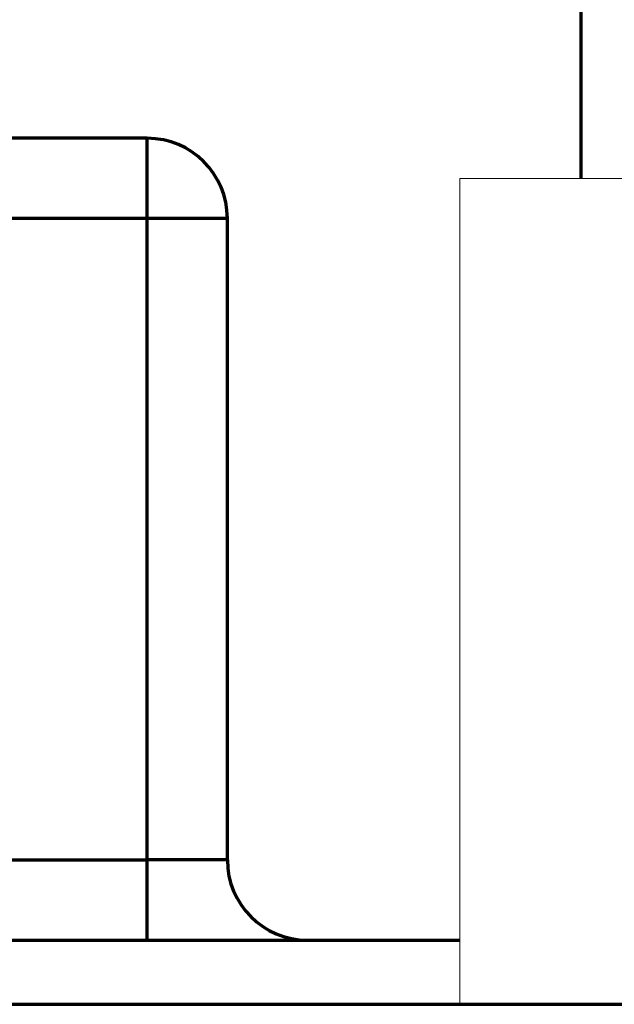
# Model space of a CAD drawing. Units: millimetres. Extents: x 0 to 8833, y 0 to 3150.
# Drawn here: x 932 to 939, y 1812 to 1824 of the extents above; entities that cross this region are included whole.
import ezdxf

# ---------------------------------------------------------------- set-up
doc = ezdxf.new("R2010")
doc.units = ezdxf.units.MM
doc.layers.add('1', color=7, linetype='Continuous', true_color=0xffffff)

msp = doc.modelspace()

# ---------------------------------------------------------------- linework, layer by layer
at = {"layer": '1', "color": 3, "linetype": 'Continuous', "lineweight": 70}
for p, q in [((938.761, 1822.424), (938.761, 1847.924)), ((933.345, 1822.924), (919.345, 1822.924)), ((933.345, 1821.924), (933.345, 1822.924)), ((933.345, 1821.924), (928.345, 1821.924)), ((933.345, 1813.924), (933.345, 1821.924)), ((934.345, 1821.924), (933.345, 1821.924)), ((934.345, 1813.924), (934.345, 1821.924)), ((931.084, 1813.924), (933.345, 1813.924)), ((934.345, 1813.924), (933.345, 1813.924)), ((933.345, 1812.924), (933.345, 1813.924)), ((931.205, 1812.924), (933.345, 1812.924)), ((933.345, 1812.924), (935.345, 1812.924)), ((935.345, 1812.924), (937.245, 1812.924)), ((805.145, 1812.124), (1185.145, 1812.124))]:
    msp.add_line(p, q, dxfattribs=at)
at = {"layer": '1', "color": 3, "linetype": 'Continuous', "lineweight": 18}
for p, q in [((970.245, 1822.424), (937.245, 1822.424)), ((937.245, 1822.424), (937.245, 1812.124))]:
    msp.add_line(p, q, dxfattribs=at)
at = {"layer": '1', "color": 3, "linetype": 'Continuous', "lineweight": 70}
for centre, start, end in [((933.345, 1821.924), 0, 90), ((935.345, 1813.924), 180, 270)]:
    msp.add_arc(centre, 1, start, end, dxfattribs=at)

doc.saveas('drawing.dxf')
